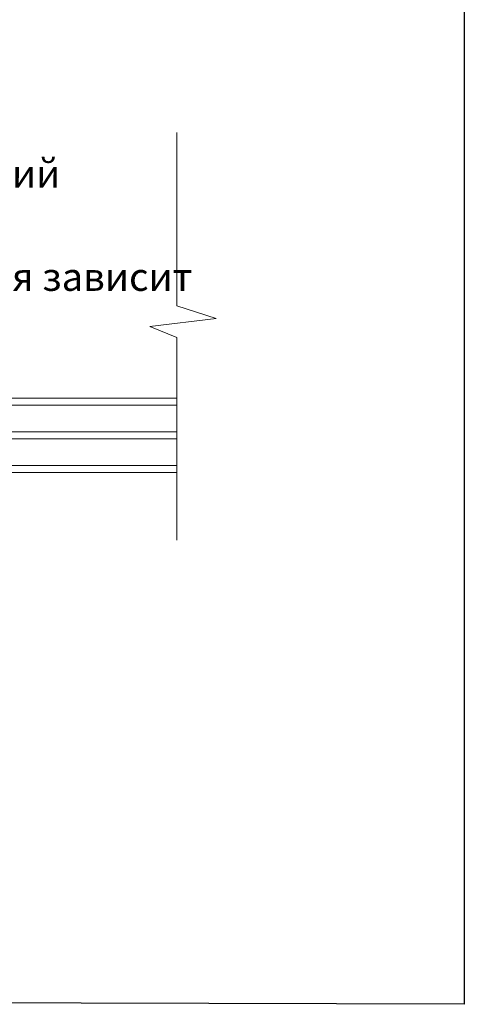
# Model space of a CAD drawing. Units: millimetres. Extents: x 57774 to 66133, y -26806 to -16121.
# Drawn here: x 58097 to 58194, y -24677 to -24461 of the extents above; entities that cross this region are included whole.
import ezdxf

# ---------------------------------------------------------------- set-up
doc = ezdxf.new("R2010")
doc.units = ezdxf.units.MM
doc.layers.add('Тонкая', color=5, linetype='Continuous', lineweight=13)
doc.styles.add('GOST-2.304_Type-B', font='txt')

msp = doc.modelspace()

# ---------------------------------------------------------------- linework, layer by layer
at = {"color": 7, "lineweight": 9}
for p, q in [((58047.65, -24543.84), (58131.27, -24543.84)), ((58047.65, -24545.43), (58131.27, -24545.43)), ((58047.65, -24551.23), (58131.27, -24551.23)), ((58047.65, -24552.83), (58131.27, -24552.83)), ((58047.65, -24558.63), (58131.27, -24558.63)), ((58047.65, -24560.22), (58131.27, -24560.22))]:
    msp.add_line(p, q, dxfattribs=at)
at = {"color": 3, "lineweight": 30}
msp.add_lwpolyline([(57773.95, -24306.64), (58194.38, -24307.75), (58194.38, -24676.91), (57773.95, -24675.8)], close=True, dxfattribs=at)
at = {"layer": 'Тонкая', "color": 0}
for p, q in [((58131.27, -24485.54), (58131.27, -24523.61)), ((58139.91, -24526.36), (58131.27, -24523.61)), ((58125.32, -24528.11), (58139.91, -24526.36)), ((58131.27, -24530.57), (58125.32, -24528.11)), ((58131.27, -24530.57), (58131.27, -24575.01))]:
    msp.add_line(p, q, dxfattribs=at)

# ---------------------------------------------------------------- texts
at = {"lineweight": 25, "style": 'GOST-2.304_Type-B'}
for s, p in [('Профиль примыкающий ', (58003.72, -24497.7)), ('(наличие армирования зависит ', (58003.72, -24520.32))]:
    msp.add_text(s, height=6.1554, dxfattribs=at).set_placement(p)

doc.saveas('drawing.dxf')
